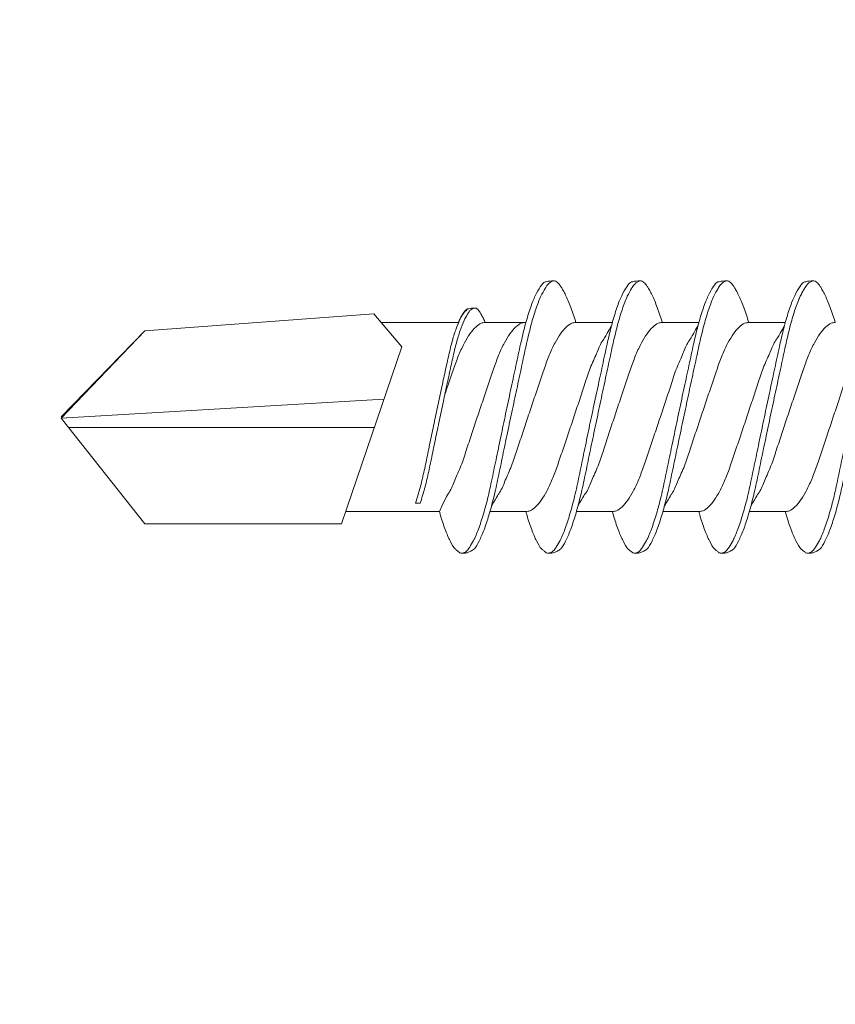
# Model space of a CAD drawing. Units: millimetres. Extents: x 229 to 7654, y 383 to 10883.
# Drawn here: x 948 to 961, y 5389 to 5405 of the extents above; entities that cross this region are included whole.
import ezdxf
from ezdxf import colors
from ezdxf.entities.mleader import LeaderData, LeaderLine
from ezdxf.math import Vec2, Vec3

# ---------------------------------------------------------------- set-up
doc = ezdxf.new("R2010")
doc.units = ezdxf.units.MM
for name, color, linetype, lineweight in [('DLS_Multileader', 254, 'Continuous', 0), ('DLS_Profil', 4, 'Continuous', 0), ('DLS_Vida', 251, 'Continuous', 0)]:
    doc.layers.add(name, color=color, linetype=linetype, lineweight=lineweight)
doc.styles.get("Standard").update_dxf_attribs({"font": 'arial.ttf'})

# ---------------------------------------------------------------- blocks, each defined once
blk = doc.blocks.new('DLS_Profil_CT')
h = blk.add_hatch()
h.set_pattern_fill('STEEL', color=256, scale=0.5)
h.set_pattern_definition([(45, (183.8636, -4973.3298), (-1.122532, 1.122532), []), (45, (183.8636, -4972.5361), (-1.122532, 1.122532), [])])
edge = h.paths.add_edge_path()
edge.add_arc((2.4, -23.825), 0.5, 180, 270)
edge.add_line((2.4, -24.325), (24.55, -24.325))
edge.add_arc((24.55, -23.825), 0.5, 270, 360)
edge.add_line((25.05, -23.825), (25.05, -22.225))
edge.add_line((25.05, -22.225), (25.95, -22.225))
edge.add_line((25.95, -22.225), (25.95, -23.825))
edge.add_arc((24.55, -23.825), 1.4, 270, 360, ccw=False)
edge.add_line((24.55, -25.225), (2.4, -25.225))
edge.add_arc((2.4, -23.825), 1.4, 180, 270, ccw=False)
edge.add_line((1, -23.825), (1, 23.825))
edge.add_arc((0.95, 23.825), 0.05, 0, 180)
edge.add_line((0.9, 23.825), (0.9, -23.825))
edge.add_arc((-0.5, -23.825), 1.4, 270, 360, ccw=False)
edge.add_line((-0.5, -25.225), (-22.65, -25.225))
edge.add_arc((-22.65, -23.825), 1.4, 180, 270, ccw=False)
edge.add_line((-24.05, -23.825), (-24.05, -22.225))
edge.add_line((-24.05, -22.225), (-23.15, -22.225))
edge.add_line((-23.15, -22.225), (-23.15, -23.825))
edge.add_arc((-22.65, -23.825), 0.5, 180, 270)
edge.add_line((-22.65, -24.325), (-0.5, -24.325))
edge.add_arc((-0.5, -23.825), 0.5, 270, 360)
edge.add_line((0, -23.825), (0, 23.825))
edge.add_arc((0.95, 23.825), 0.95, 0, 180, ccw=False)
edge.add_line((1.9, 23.825), (1.9, -23.825))
blk = doc.blocks.new('DLS_Vida_DrillexSapkali')
at = {"color": 0, "linetype": 'Continuous', "lineweight": 15}
for p, q in [((15.033, 7.7), (14.593, 7.177)), ((15.033, 7.7), (18.672, 7.431)), ((8.501, 7.562), (9.08, 7.562)), ((9.874, 7.562), (10.453, 7.562)), ((11.247, 7.562), (11.827, 7.562)), ((12.621, 7.562), (13.265, 7.562)), ((13.691, 7.562), (14.917, 7.562)), ((18.672, 7.431), (20, 6.062)), ((14.593, 7.177), (15.549, 4.367)), ((20, 6.043), (14.877, 6.343)), ((18.672, 4.367), (20, 6.043)), ((15.029, 5.895), (19.883, 5.895)), ((14.3, 4.693), (14.374, 4.693)), ((8.5, 4.562), (9.07, 4.562)), ((8.5, 4.562), (9.07, 4.562)), ((9.874, 4.562), (10.444, 4.562)), ((11.247, 4.562), (11.817, 4.562)), ((12.62, 4.562), (13.19, 4.562)), ((13.993, 4.562), (15.482, 4.562)), ((15.549, 4.367), (18.672, 4.367))]:
    blk.add_line(p, q, dxfattribs=at)
at = {"color": 0}
blk.add_lwpolyline([(20, 6.043), (18.672, 7.431), (15.033, 7.7), (14.917, 7.562), (13.691, 7.562, 0.116833), (13.548, 7.779, 0.108838)], format="xyb", dxfattribs=at)
at = {"color": 0, "linetype": 'Continuous', "lineweight": 15}
for points, knots in [([(6.823, 8.208), (6.823, 8.208), (6.847, 8.203), (6.9, 8.135), (6.978, 8.002), (7.057, 7.802), (7.133, 7.554), (7.204, 7.259), (7.274, 6.932), (7.351, 6.576), (7.429, 6.209), (7.508, 5.834), (7.584, 5.47), (7.656, 5.118), (7.725, 4.797), (7.802, 4.511), (7.88, 4.276), (7.954, 4.097), (8, 4.028), (8.02, 3.996)], [0, 0, 0, 0, 0.000631, 0.063056, 0.127303, 0.189629, 0.253766, 0.316018, 0.380041, 0.442459, 0.506702, 0.569001, 0.633107, 0.695391, 0.759452, 0.821866, 0.886105, 0.948375, 1, 1, 1, 1]), ([(8.025, 8.22), (8.017, 8.214), (7.991, 8.195), (7.955, 8.151), (7.915, 8.086), (7.879, 8.019), (7.839, 7.932), (7.798, 7.83), (7.756, 7.716), (7.726, 7.623), (7.71, 7.571), (7.707, 7.562)], [0, 0, 0, 0, 0.0795762, 0.2401902, 0.3213156, 0.4307376, 0.5409359, 0.6535761, 0.7670573, 0.8755538, 0.8985204, 0.8985204, 0.8985204, 0.8985204]), ([(8.194, 8.106), (8.191, 8.111), (8.162, 8.166), (8.119, 8.201), (8.065, 8.228), (8.039, 8.223), (8.025, 8.22)], [0, 0, 0, 0, 0.0470279, 0.4920801, 0.7448018, 1, 1, 1, 1]), ([(8.196, 8.208), (8.197, 8.208), (8.221, 8.203), (8.273, 8.135), (8.351, 8.002), (8.43, 7.802), (8.506, 7.554), (8.577, 7.259), (8.647, 6.932), (8.724, 6.576), (8.802, 6.209), (8.881, 5.834), (8.957, 5.47), (9.029, 5.118), (9.098, 4.797), (9.175, 4.511), (9.253, 4.276), (9.327, 4.097), (9.373, 4.028), (9.393, 3.996)], [0, 0, 0, 0, 0.000631, 0.063056, 0.127303, 0.189629, 0.253766, 0.316018, 0.380041, 0.442459, 0.506702, 0.569001, 0.633107, 0.695391, 0.759452, 0.821866, 0.886105, 0.948375, 1, 1, 1, 1]), ([(8.22, 8.196), (8.237, 8.182), (8.281, 8.121), (8.351, 8.002), (8.43, 7.802), (8.506, 7.554), (8.577, 7.259), (8.647, 6.932), (8.724, 6.576), (8.802, 6.209), (8.881, 5.834), (8.957, 5.47), (9.029, 5.118), (9.098, 4.797), (9.175, 4.511), (9.253, 4.276), (9.327, 4.097), (9.373, 4.028), (9.393, 3.996)], [0.019853, 0.019853, 0.019853, 0.019853, 0.0630558, 0.1273032, 0.1896294, 0.2537656, 0.3160184, 0.3800405, 0.4424593, 0.5067016, 0.5690011, 0.633107, 0.6953908, 0.759452, 0.8218659, 0.8861046, 0.9483755, 1, 1, 1, 1]), ([(9.398, 8.22), (9.39, 8.214), (9.365, 8.195), (9.329, 8.151), (9.288, 8.086), (9.252, 8.019), (9.212, 7.932), (9.171, 7.83), (9.129, 7.716), (9.099, 7.623), (9.083, 7.571), (9.08, 7.562)], [0, 0, 0, 0, 0.0795762, 0.2401902, 0.3213156, 0.4307376, 0.5409359, 0.6535761, 0.7670573, 0.8755538, 0.8985204, 0.8985204, 0.8985204, 0.8985204]), ([(9.567, 8.106), (9.565, 8.111), (9.535, 8.166), (9.492, 8.201), (9.439, 8.228), (9.412, 8.223), (9.398, 8.22)], [0, 0, 0, 0, 0.0470279, 0.4920801, 0.7448018, 1, 1, 1, 1]), ([(9.57, 8.208), (9.57, 8.208), (9.594, 8.203), (9.646, 8.135), (9.724, 8.002), (9.803, 7.802), (9.88, 7.554), (9.95, 7.259), (10.02, 6.932), (10.097, 6.576), (10.175, 6.209), (10.254, 5.834), (10.331, 5.47), (10.402, 5.118), (10.471, 4.797), (10.548, 4.511), (10.626, 4.276), (10.7, 4.097), (10.746, 4.028), (10.767, 3.996)], [0, 0, 0, 0, 0.000631, 0.063056, 0.127303, 0.189629, 0.253766, 0.316018, 0.380041, 0.442459, 0.506702, 0.569001, 0.633107, 0.695391, 0.759452, 0.821866, 0.886105, 0.948375, 1, 1, 1, 1]), ([(10.772, 8.22), (10.763, 8.214), (10.738, 8.195), (10.702, 8.151), (10.661, 8.086), (10.626, 8.019), (10.585, 7.932), (10.544, 7.83), (10.503, 7.716), (10.472, 7.623), (10.456, 7.571), (10.453, 7.562)], [0, 0, 0, 0, 0.0795762, 0.2401902, 0.3213156, 0.4307376, 0.5409359, 0.6535761, 0.7670573, 0.8755538, 0.8985204, 0.8985204, 0.8985204, 0.8985204]), ([(10.941, 8.106), (10.938, 8.111), (10.908, 8.166), (10.865, 8.201), (10.812, 8.228), (10.785, 8.223), (10.772, 8.22)], [0, 0, 0, 0, 0.0470279, 0.4920801, 0.7448018, 1, 1, 1, 1]), ([(10.943, 8.208), (10.943, 8.208), (10.967, 8.203), (11.02, 8.135), (11.098, 8.002), (11.177, 7.802), (11.253, 7.554), (11.323, 7.259), (11.393, 6.932), (11.47, 6.576), (11.549, 6.209), (11.628, 5.834), (11.704, 5.47), (11.775, 5.118), (11.845, 4.797), (11.922, 4.511), (11.999, 4.276), (12.074, 4.097), (12.119, 4.028), (12.14, 3.996)], [0, 0, 0, 0, 0.000631, 0.063056, 0.127303, 0.189629, 0.253766, 0.316018, 0.380041, 0.442459, 0.506702, 0.569001, 0.633107, 0.695391, 0.759452, 0.821866, 0.886105, 0.948375, 1, 1, 1, 1]), ([(12.145, 8.22), (12.136, 8.214), (12.111, 8.195), (12.075, 8.151), (12.034, 8.086), (11.999, 8.019), (11.959, 7.932), (11.917, 7.83), (11.876, 7.716), (11.846, 7.623), (11.829, 7.571), (11.827, 7.562)], [0, 0, 0, 0, 0.0795762, 0.2401902, 0.3213156, 0.4307376, 0.5409359, 0.6535761, 0.7670573, 0.8755538, 0.8985204, 0.8985204, 0.8985204, 0.8985204]), ([(12.314, 8.106), (12.311, 8.111), (12.282, 8.166), (12.238, 8.201), (12.185, 8.228), (12.158, 8.223), (12.145, 8.22)], [0, 0, 0, 0, 0.0470279, 0.4920801, 0.7448018, 1, 1, 1, 1]), ([(12.316, 8.208), (12.316, 8.208), (12.34, 8.203), (12.393, 8.135), (12.471, 8.002), (12.55, 7.802), (12.626, 7.554), (12.697, 7.259), (12.767, 6.932), (12.844, 6.576), (12.922, 6.209), (13.001, 5.834), (13.077, 5.47), (13.149, 5.118), (13.218, 4.797), (13.295, 4.511), (13.373, 4.276), (13.447, 4.097), (13.493, 4.028), (13.513, 3.996)], [0, 0, 0, 0, 0.000631, 0.063056, 0.127303, 0.189629, 0.253766, 0.316018, 0.380041, 0.442459, 0.506702, 0.569001, 0.633107, 0.695391, 0.759452, 0.821866, 0.886105, 0.948375, 1, 1, 1, 1]), ([(12.316, 8.208), (12.316, 8.208), (12.34, 8.203), (12.393, 8.135), (12.471, 8.002), (12.55, 7.802), (12.626, 7.554), (12.697, 7.259), (12.767, 6.932), (12.844, 6.576), (12.922, 6.209), (13.001, 5.834), (13.077, 5.47), (13.149, 5.118), (13.218, 4.797), (13.295, 4.511), (13.373, 4.276), (13.447, 4.097), (13.493, 4.028), (13.513, 3.996)], [0, 0, 0, 0, 0.000631, 0.063056, 0.127303, 0.189629, 0.253766, 0.316018, 0.380041, 0.442459, 0.506702, 0.569001, 0.633107, 0.695391, 0.759452, 0.821866, 0.886105, 0.948375, 1, 1, 1, 1]), ([(7.974, 3.945), (7.965, 3.951), (7.932, 3.976), (7.871, 4.083), (7.792, 4.26), (7.714, 4.497), (7.637, 4.777), (7.567, 5.1), (7.497, 5.446), (7.42, 5.812), (7.342, 6.183), (7.263, 6.554), (7.186, 6.908), (7.115, 7.24), (7.045, 7.535), (6.969, 7.787), (6.893, 7.984), (6.844, 8.067), (6.821, 8.106)], [0, 0, 0, 0, 0.025187, 0.089635, 0.155947, 0.220726, 0.287396, 0.351929, 0.418303, 0.482772, 0.54911, 0.613886, 0.680552, 0.745065, 0.81142, 0.875909, 0.94227, 1, 1, 1, 1]), ([(9.347, 3.945), (9.338, 3.951), (9.305, 3.976), (9.244, 4.083), (9.166, 4.26), (9.087, 4.497), (9.011, 4.777), (8.94, 5.1), (8.87, 5.446), (8.793, 5.812), (8.715, 6.183), (8.636, 6.554), (8.559, 6.908), (8.488, 7.24), (8.419, 7.535), (8.342, 7.787), (8.267, 7.984), (8.217, 8.067), (8.194, 8.106)], [0, 0, 0, 0, 0.025187, 0.089635, 0.155947, 0.220726, 0.287396, 0.351929, 0.418303, 0.482772, 0.54911, 0.613886, 0.680552, 0.745065, 0.81142, 0.875909, 0.94227, 1, 1, 1, 1]), ([(9.347, 3.945), (9.338, 3.951), (9.305, 3.976), (9.244, 4.083), (9.166, 4.26), (9.087, 4.497), (9.011, 4.777), (8.94, 5.1), (8.87, 5.446), (8.793, 5.812), (8.715, 6.183), (8.636, 6.554), (8.559, 6.908), (8.488, 7.24), (8.419, 7.535), (8.342, 7.787), (8.275, 7.961), (8.234, 8.037), (8.22, 8.062)], [0, 0, 0, 0, 0.0251867, 0.0896345, 0.1559466, 0.2207256, 0.2873965, 0.3519286, 0.4183026, 0.4827722, 0.5491095, 0.6138857, 0.6805521, 0.7450646, 0.8114195, 0.8759089, 0.9422696, 0.9786945, 0.9786945, 0.9786945, 0.9786945]), ([(10.72, 3.945), (10.711, 3.951), (10.679, 3.976), (10.617, 4.083), (10.539, 4.26), (10.46, 4.497), (10.384, 4.777), (10.314, 5.1), (10.243, 5.446), (10.166, 5.812), (10.088, 6.183), (10.009, 6.554), (9.933, 6.908), (9.862, 7.24), (9.792, 7.535), (9.715, 7.787), (9.64, 7.984), (9.59, 8.067), (9.567, 8.106)], [0, 0, 0, 0, 0.025187, 0.089635, 0.155947, 0.220726, 0.287396, 0.351929, 0.418303, 0.482772, 0.54911, 0.613886, 0.680552, 0.745065, 0.81142, 0.875909, 0.94227, 1, 1, 1, 1]), ([(12.094, 3.945), (12.085, 3.951), (12.052, 3.976), (11.99, 4.083), (11.912, 4.26), (11.833, 4.497), (11.757, 4.777), (11.687, 5.1), (11.616, 5.446), (11.539, 5.812), (11.461, 6.183), (11.382, 6.554), (11.306, 6.908), (11.235, 7.24), (11.165, 7.535), (11.088, 7.787), (11.013, 7.984), (10.964, 8.067), (10.941, 8.106)], [0, 0, 0, 0, 0.025187, 0.089635, 0.155947, 0.220726, 0.287396, 0.351929, 0.418303, 0.482772, 0.54911, 0.613886, 0.680552, 0.745065, 0.81142, 0.875909, 0.94227, 1, 1, 1, 1]), ([(13.467, 3.945), (13.458, 3.951), (13.425, 3.976), (13.363, 4.083), (13.285, 4.26), (13.207, 4.497), (13.13, 4.777), (13.06, 5.1), (12.99, 5.446), (12.913, 5.812), (12.834, 6.183), (12.755, 6.554), (12.679, 6.908), (12.608, 7.24), (12.538, 7.535), (12.462, 7.787), (12.386, 7.984), (12.337, 8.067), (12.314, 8.106)], [0, 0, 0, 0, 0.025187, 0.089635, 0.155947, 0.220726, 0.287396, 0.351929, 0.418303, 0.482772, 0.54911, 0.613886, 0.680552, 0.745065, 0.81142, 0.875909, 0.94227, 1, 1, 1, 1]), ([(13.467, 3.945), (13.458, 3.951), (13.425, 3.976), (13.363, 4.083), (13.285, 4.26), (13.207, 4.497), (13.13, 4.777), (13.06, 5.1), (12.99, 5.446), (12.913, 5.812), (12.834, 6.183), (12.755, 6.554), (12.679, 6.908), (12.608, 7.24), (12.538, 7.535), (12.462, 7.787), (12.386, 7.984), (12.337, 8.067), (12.314, 8.106)], [0, 0, 0, 0, 0.025187, 0.089635, 0.155947, 0.220726, 0.287396, 0.351929, 0.418303, 0.482772, 0.54911, 0.613886, 0.680552, 0.745065, 0.81142, 0.875909, 0.94227, 1, 1, 1, 1]), ([(13.411, 7.789), (13.404, 7.784), (13.384, 7.769), (13.355, 7.733), (13.323, 7.681), (13.295, 7.629), (13.275, 7.585), (13.265, 7.562)], [0, 0, 0, 0, 0.0795762, 0.2401902, 0.3213156, 0.4307376, 0.5328097, 0.5328097, 0.5328097, 0.5328097]), ([(13.546, 7.697), (13.544, 7.701), (13.521, 7.745), (13.486, 7.773), (13.443, 7.795), (13.422, 7.791), (13.411, 7.789)], [0, 0, 0, 0, 0.0470279, 0.4920801, 0.7448018, 1, 1, 1, 1]), ([(14.3, 4.693), (14.287, 4.731), (14.253, 4.838), (14.199, 5.034), (14.143, 5.292), (14.087, 5.569), (14.025, 5.862), (13.963, 6.159), (13.9, 6.456), (13.838, 6.739), (13.782, 7.005), (13.726, 7.241), (13.665, 7.442), (13.604, 7.599), (13.565, 7.666), (13.546, 7.697)], [0.179842, 0.179842, 0.179842, 0.179842, 0.2207256, 0.2873965, 0.3519286, 0.4183026, 0.4827722, 0.5491095, 0.6138857, 0.6805521, 0.7450646, 0.8114195, 0.8759089, 0.9422696, 1, 1, 1, 1]), ([(13.548, 7.779), (13.548, 7.779), (13.567, 7.775), (13.61, 7.72), (13.672, 7.614), (13.735, 7.454), (13.796, 7.256), (13.852, 7.02), (13.909, 6.758), (13.97, 6.473), (14.033, 6.18), (14.096, 5.88), (14.157, 5.588), (14.214, 5.307), (14.27, 5.05), (14.325, 4.845), (14.36, 4.736), (14.374, 4.693)], [0, 0, 0, 0, 0.0006308, 0.0630558, 0.1273032, 0.1896294, 0.2537656, 0.3160184, 0.3800405, 0.4424593, 0.5067016, 0.5690011, 0.633107, 0.6953908, 0.759452, 0.8218659, 0.8661563, 0.8661563, 0.8661563, 0.8661563]), ([(7.141, 7.514), (7.252, 7.312), (7.319, 7.231), (7.374, 7.072), (7.483, 6.845), (7.563, 6.592), (7.65, 6.33), (7.74, 6.06), (7.829, 5.792), (7.918, 5.529), (8, 5.285), (8.081, 5.065), (8.168, 4.881), (8.258, 4.733), (8.347, 4.628), (8.43, 4.566), (8.479, 4.563), (8.5, 4.562)], [0.0046437, 0.0046437, 0.0046437, 0.0046437, 0.0352634, 0.1048323, 0.1764445, 0.245064, 0.3156689, 0.3842468, 0.4547277, 0.5242974, 0.5959126, 0.6645017, 0.7350747, 0.803639, 0.8741048, 0.9436747, 1, 1, 1, 1]), ([(9.047, 4.646), (8.953, 4.816), (8.888, 4.895), (8.833, 5.053), (8.725, 5.279), (8.644, 5.532), (8.557, 5.794), (8.468, 6.064), (8.378, 6.332), (8.289, 6.595), (8.207, 6.839), (8.127, 7.06), (8.04, 7.243), (7.95, 7.391), (7.86, 7.496), (7.778, 7.558), (7.729, 7.561), (7.707, 7.562)], [0.006526, 0.006526, 0.006526, 0.006526, 0.0352634, 0.1048323, 0.1764445, 0.245064, 0.3156689, 0.3842468, 0.4547277, 0.5242974, 0.5959126, 0.6645017, 0.7350747, 0.803639, 0.8741048, 0.9436747, 1, 1, 1, 1]), ([(8.514, 7.514), (8.626, 7.312), (8.692, 7.231), (8.747, 7.072), (8.856, 6.845), (8.936, 6.592), (9.023, 6.33), (9.113, 6.06), (9.202, 5.792), (9.291, 5.529), (9.373, 5.285), (9.454, 5.065), (9.541, 4.881), (9.631, 4.733), (9.72, 4.628), (9.803, 4.566), (9.852, 4.563), (9.874, 4.562)], [0.0046437, 0.0046437, 0.0046437, 0.0046437, 0.0352634, 0.1048323, 0.1764445, 0.245064, 0.3156689, 0.3842468, 0.4547277, 0.5242974, 0.5959126, 0.6645017, 0.7350747, 0.803639, 0.8741048, 0.9436747, 1, 1, 1, 1]), ([(10.42, 4.646), (10.326, 4.816), (10.261, 4.895), (10.207, 5.053), (10.098, 5.279), (10.018, 5.532), (9.931, 5.794), (9.841, 6.064), (9.751, 6.332), (9.662, 6.595), (9.581, 6.839), (9.5, 7.06), (9.413, 7.243), (9.323, 7.391), (9.234, 7.496), (9.151, 7.558), (9.102, 7.561), (9.08, 7.562)], [0.006526, 0.006526, 0.006526, 0.006526, 0.0352634, 0.1048323, 0.1764445, 0.245064, 0.3156689, 0.3842468, 0.4547277, 0.5242974, 0.5959126, 0.6645017, 0.7350747, 0.803639, 0.8741048, 0.9436747, 1, 1, 1, 1]), ([(9.887, 7.514), (9.999, 7.312), (10.065, 7.231), (10.12, 7.072), (10.229, 6.845), (10.309, 6.592), (10.396, 6.33), (10.486, 6.06), (10.576, 5.792), (10.665, 5.529), (10.747, 5.285), (10.827, 5.065), (10.914, 4.881), (11.004, 4.733), (11.093, 4.628), (11.176, 4.566), (11.225, 4.563), (11.247, 4.562)], [0.0046437, 0.0046437, 0.0046437, 0.0046437, 0.0352634, 0.1048323, 0.1764445, 0.245064, 0.3156689, 0.3842468, 0.4547277, 0.5242974, 0.5959126, 0.6645017, 0.7350747, 0.803639, 0.8741048, 0.9436747, 1, 1, 1, 1]), ([(11.794, 4.646), (11.699, 4.816), (11.634, 4.895), (11.58, 5.053), (11.471, 5.279), (11.391, 5.532), (11.304, 5.794), (11.214, 6.064), (11.125, 6.332), (11.036, 6.595), (10.954, 6.839), (10.873, 7.06), (10.786, 7.243), (10.696, 7.391), (10.607, 7.496), (10.524, 7.558), (10.475, 7.561), (10.453, 7.562)], [0.006526, 0.006526, 0.006526, 0.006526, 0.0352634, 0.1048323, 0.1764445, 0.245064, 0.3156689, 0.3842468, 0.4547277, 0.5242974, 0.5959126, 0.6645017, 0.7350747, 0.803639, 0.8741048, 0.9436747, 1, 1, 1, 1]), ([(11.26, 7.514), (11.372, 7.312), (11.439, 7.231), (11.494, 7.072), (11.602, 6.845), (11.683, 6.592), (11.77, 6.33), (11.859, 6.06), (11.949, 5.792), (12.038, 5.529), (12.12, 5.285), (12.2, 5.065), (12.287, 4.881), (12.377, 4.733), (12.467, 4.628), (12.549, 4.566), (12.598, 4.563), (12.62, 4.562)], [0.0046437, 0.0046437, 0.0046437, 0.0046437, 0.0352634, 0.1048323, 0.1764445, 0.245064, 0.3156689, 0.3842468, 0.4547277, 0.5242974, 0.5959126, 0.6645017, 0.7350747, 0.803639, 0.8741048, 0.9436747, 1, 1, 1, 1]), ([(13.167, 4.646), (13.072, 4.816), (13.008, 4.895), (12.953, 5.053), (12.845, 5.279), (12.764, 5.532), (12.677, 5.794), (12.587, 6.064), (12.498, 6.332), (12.409, 6.595), (12.327, 6.839), (12.246, 7.06), (12.159, 7.243), (12.07, 7.391), (11.98, 7.496), (11.897, 7.558), (11.849, 7.561), (11.827, 7.562)], [0.006526, 0.006526, 0.006526, 0.006526, 0.0352634, 0.1048323, 0.1764445, 0.245064, 0.3156689, 0.3842468, 0.4547277, 0.5242974, 0.5959126, 0.6645017, 0.7350747, 0.803639, 0.8741048, 0.9436747, 1, 1, 1, 1]), ([(13.993, 4.562), (13.876, 4.816), (13.811, 4.895), (13.757, 5.053), (13.648, 5.279), (13.567, 5.532), (13.481, 5.794), (13.391, 6.064), (13.301, 6.332), (13.212, 6.595), (13.13, 6.839), (13.05, 7.06), (12.963, 7.243), (12.873, 7.391), (12.783, 7.496), (12.701, 7.558), (12.652, 7.561), (12.63, 7.562)], [0.006526, 0.006526, 0.006526, 0.006526, 0.0352634, 0.1048323, 0.1764445, 0.245064, 0.3156689, 0.3842468, 0.4547277, 0.5242974, 0.5959126, 0.6645017, 0.7350747, 0.803639, 0.8741048, 0.9436747, 1, 1, 1, 1]), ([(13.909, 6.412), (13.889, 6.472), (13.839, 6.62), (13.765, 6.839), (13.684, 7.06), (13.597, 7.243), (13.508, 7.391), (13.418, 7.496), (13.335, 7.558), (13.287, 7.561), (13.265, 7.562)], [0.4759491, 0.4759491, 0.4759491, 0.4759491, 0.5242974, 0.5959126, 0.6645017, 0.7350747, 0.803639, 0.8741048, 0.9436747, 1, 1, 1, 1]), ([(9.047, 4.646), (8.953, 4.816), (8.888, 4.895), (8.833, 5.053), (8.725, 5.279), (8.644, 5.532), (8.557, 5.794), (8.468, 6.064), (8.378, 6.332), (8.294, 6.581), (8.243, 6.733), (8.22, 6.801)], [0.006526, 0.006526, 0.006526, 0.006526, 0.0352634, 0.1048323, 0.1764445, 0.245064, 0.3156689, 0.3842468, 0.4547277, 0.5242974, 0.5845513, 0.5845513, 0.5845513, 0.5845513]), ([(8.22, 4.797), (8.232, 4.777), (8.275, 4.713), (8.347, 4.628), (8.43, 4.566), (8.479, 4.563), (8.5, 4.562)], [0.7747596, 0.7747596, 0.7747596, 0.7747596, 0.803639, 0.8741048, 0.9436747, 1, 1, 1, 1]), ([(8.215, 3.937), (8.228, 3.945), (8.265, 3.972), (8.331, 4.084), (8.41, 4.266), (8.466, 4.435), (8.496, 4.545), (8.5, 4.562)], [0, 0, 0, 0, 0.1191986, 0.3645337, 0.6022444, 0.8468262, 0.8926811, 0.8926811, 0.8926811, 0.8926811]), ([(8.215, 3.937), (8.228, 3.945), (8.265, 3.972), (8.331, 4.084), (8.41, 4.266), (8.466, 4.435), (8.496, 4.545), (8.5, 4.562)], [0, 0, 0, 0, 0.1191986, 0.3645337, 0.6022444, 0.8468262, 0.8926811, 0.8926811, 0.8926811, 0.8926811]), ([(9.589, 3.937), (9.601, 3.945), (9.639, 3.972), (9.704, 4.084), (9.783, 4.266), (9.84, 4.435), (9.869, 4.545), (9.874, 4.562)], [0, 0, 0, 0, 0.1191986, 0.3645337, 0.6022444, 0.8468262, 0.8926811, 0.8926811, 0.8926811, 0.8926811]), ([(9.589, 3.937), (9.601, 3.945), (9.639, 3.972), (9.704, 4.084), (9.783, 4.266), (9.84, 4.435), (9.869, 4.545), (9.874, 4.562)], [0, 0, 0, 0, 0.1191986, 0.3645337, 0.6022444, 0.8468262, 0.8926811, 0.8926811, 0.8926811, 0.8926811]), ([(10.962, 3.937), (10.974, 3.945), (11.012, 3.972), (11.077, 4.084), (11.156, 4.266), (11.213, 4.435), (11.242, 4.545), (11.247, 4.562)], [0, 0, 0, 0, 0.1191986, 0.3645337, 0.6022444, 0.8468262, 0.8926811, 0.8926811, 0.8926811, 0.8926811]), ([(12.335, 3.937), (12.347, 3.945), (12.385, 3.972), (12.451, 4.084), (12.529, 4.266), (12.586, 4.435), (12.616, 4.545), (12.62, 4.562)], [0, 0, 0, 0, 0.1191986, 0.3645337, 0.6022444, 0.8468262, 0.8926811, 0.8926811, 0.8926811, 0.8926811]), ([(13.708, 3.937), (13.721, 3.945), (13.758, 3.972), (13.824, 4.084), (13.903, 4.266), (13.959, 4.435), (13.989, 4.545), (13.993, 4.562)], [0, 0, 0, 0, 0.1191986, 0.3645337, 0.6022444, 0.8468262, 0.8926811, 0.8926811, 0.8926811, 0.8926811]), ([(8.02, 3.996), (8.025, 3.988), (8.055, 3.936), (8.108, 3.903), (8.164, 3.889), (8.203, 3.925), (8.215, 3.937)], [0, 0, 0, 0, 0.073204, 0.439618, 0.816535, 1, 1, 1, 1]), ([(9.393, 3.996), (9.398, 3.988), (9.429, 3.936), (9.481, 3.903), (9.538, 3.889), (9.576, 3.925), (9.589, 3.937)], [0, 0, 0, 0, 0.073204, 0.439618, 0.816535, 1, 1, 1, 1]), ([(9.393, 3.996), (9.398, 3.988), (9.429, 3.936), (9.481, 3.903), (9.538, 3.889), (9.576, 3.925), (9.589, 3.937)], [0, 0, 0, 0, 0.073204, 0.439618, 0.816535, 1, 1, 1, 1]), ([(10.767, 3.996), (10.772, 3.988), (10.802, 3.936), (10.854, 3.903), (10.911, 3.889), (10.949, 3.925), (10.962, 3.937)], [0, 0, 0, 0, 0.073204, 0.439618, 0.816535, 1, 1, 1, 1]), ([(12.14, 3.996), (12.145, 3.988), (12.175, 3.936), (12.227, 3.903), (12.284, 3.889), (12.322, 3.925), (12.335, 3.937)], [0, 0, 0, 0, 0.073204, 0.439618, 0.816535, 1, 1, 1, 1]), ([(13.513, 3.996), (13.518, 3.988), (13.548, 3.936), (13.601, 3.903), (13.657, 3.889), (13.696, 3.925), (13.708, 3.937)], [0, 0, 0, 0, 0.073204, 0.439618, 0.816535, 1, 1, 1, 1]), ([(13.513, 3.996), (13.518, 3.988), (13.548, 3.936), (13.601, 3.903), (13.657, 3.889), (13.696, 3.925), (13.708, 3.937)], [0, 0, 0, 0, 0.073204, 0.439618, 0.816535, 1, 1, 1, 1])]:
    blk.add_open_spline(points, degree=3, knots=knots, dxfattribs=at)
for points in [[(8.063, 8.224), (8.116, 8.222), (8.177, 8.212), (8.196, 8.208)], [(9.436, 8.224), (9.49, 8.222), (9.551, 8.212), (9.57, 8.208)], [(10.809, 8.224), (10.863, 8.222), (10.924, 8.212), (10.943, 8.208)], [(12.183, 8.224), (12.236, 8.222), (12.297, 8.212), (12.316, 8.208)], [(13.441, 7.791), (13.487, 7.791), (13.529, 7.783), (13.548, 7.779)], [(7.974, 3.945), (8.026, 3.919), (8.069, 3.903), (8.144, 3.897)], [(9.347, 3.945), (9.399, 3.919), (9.442, 3.903), (9.517, 3.897)], [(9.347, 3.945), (9.399, 3.919), (9.442, 3.903), (9.517, 3.897)], [(10.72, 3.945), (10.773, 3.919), (10.815, 3.903), (10.89, 3.897)], [(12.094, 3.945), (12.146, 3.919), (12.188, 3.903), (12.264, 3.897)], [(13.467, 3.945), (13.519, 3.919), (13.562, 3.903), (13.637, 3.897)], [(13.467, 3.945), (13.519, 3.919), (13.562, 3.903), (13.637, 3.897)]]:
    blk.add_spline(points, degree=3, dxfattribs=at)
blk = doc.blocks.new('DLS_Ceketleme_Set')
at = {"layer": 'DLS_Profil'}
blk.add_blockref('DLS_Profil_CT', (18.085, -72.718), dxfattribs=at)
at = {"layer": 'DLS_Vida'}
blk.add_blockref('DLS_Vida_DrillexSapkali', (16.085, -73.179), dxfattribs=at)
blk = doc.blocks.new('_Dot')
at = {"color": 0, "linetype": 'ByBlock', "lineweight": -2}
blk.add_line((-0.5, 0), (-1, 0), dxfattribs=at)
at = {"color": 0, "linetype": 'ByBlock', "const_width": 0.5}
blk.add_lwpolyline([(-0.25, 0, 1), (0.25, 0, 1)], format="xyb", close=True, dxfattribs=at)

msp = doc.modelspace()

# ---------------------------------------------------------------- block references
at = {"xscale": -1}
msp.add_blockref('DLS_Ceketleme_Set', (984.323, 5465.569), dxfattribs=at)

# ---------------------------------------------------------------- leaders
at = {"layer": 'DLS_Multileader'}
ml = msp.add_multileader_mtext('Standard', dxfattribs=at)
ml.set_content('Mevcut duvar', color=256)
ml.set_leader_properties(color=256)
ml.set_arrow_properties(name='DOT')
ml.build(insert=Vec2(0, 0))
ml.multileader.update_dxf_attribs({"dogleg_length": 20, "arrow_head_size": 6})
ctx = ml.context
ctx.base_point, ctx.char_height, ctx.arrow_head_size, ctx.landing_gap_size, ctx.plane_origin = Vec3(1185.463, 5330.394), 12, 6, 10, Vec3(951.815, 5474.042)
notes = []
notes.append((ctx, [(0, (1, 1, 0), (1165.463, 5330.394), (1, 0), 20, [(0, [(943.194, 5554.135)], 0, [])])]))
ctx.mtext.insert, ctx.mtext.flow_direction = Vec3(1195.463, 5336.492), 5
for ctx, leaders in notes:
    for number, flags, end, landing, length, lines in leaders:
        leader = LeaderData()
        leader.index, (leader.has_last_leader_line, leader.has_dogleg_vector, leader.attachment_direction) = number, flags
        leader.last_leader_point, leader.dogleg_vector, leader.dogleg_length = Vec3(end), Vec3(landing), length
        for number, points, colour, breaks in lines:
            line = LeaderLine()
            line.index, line.vertices, line.color, line.breaks = number, Vec3.list(points), colors.encode_raw_color(colour), breaks
            leader.lines.append(line)
        ctx.leaders.append(leader)

doc.saveas('drawing.dxf')
